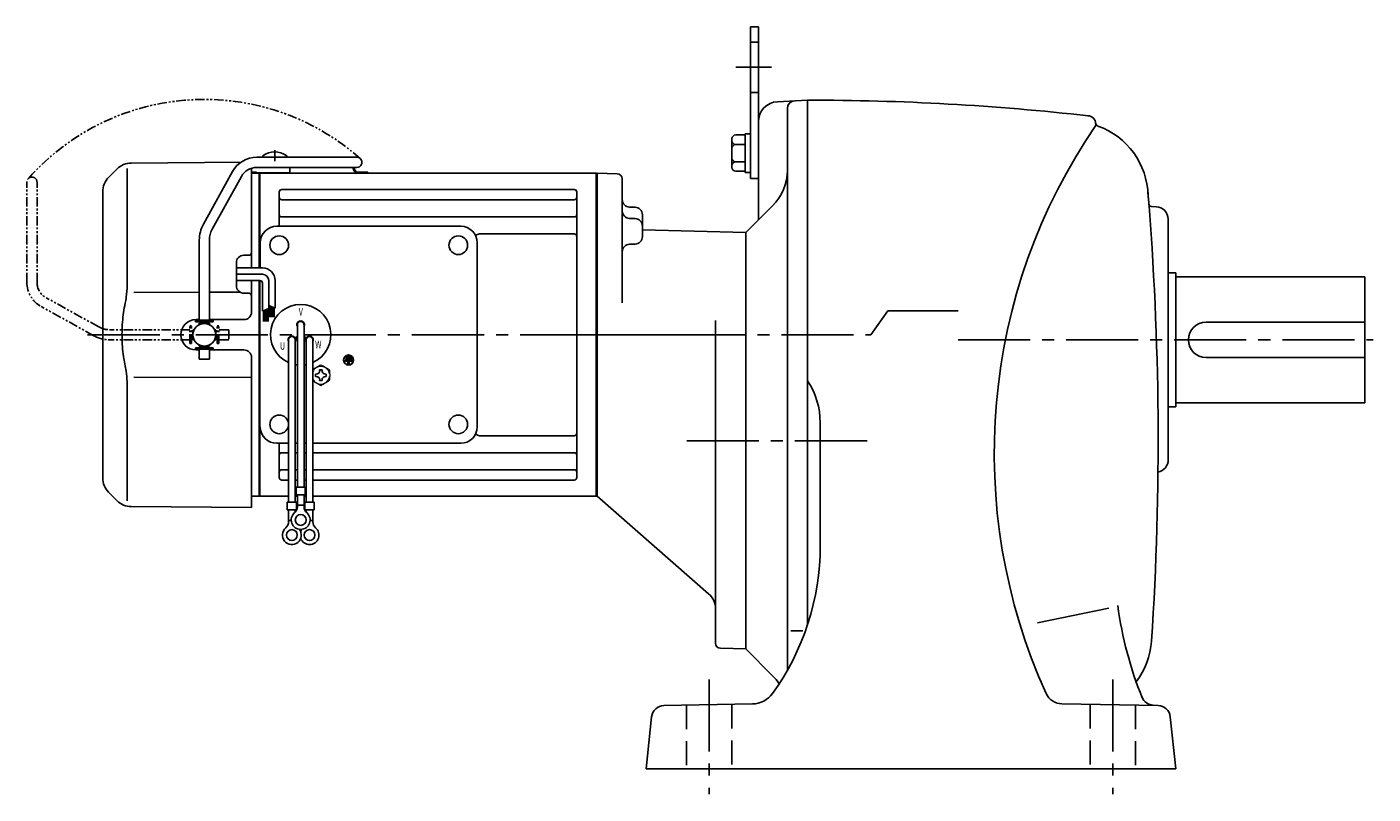
# Model space of a CAD drawing. Extents: x 204 to 1181, y 100 to 906.
# Drawn here: x 204 to 738, y 100 to 404 of the extents above; entities that cross this region are included whole.
import ezdxf

# ---------------------------------------------------------------- set-up
doc = ezdxf.new("R2010")
doc.units = 0
doc.header["$LTSCALE"] = 3
doc.header["$MEASUREMENT"] = 0
for name, pattern in [('HIDDEN2', [4.7625, 3.175, -1.5875]), ('PHANTOM', [2.5, 1.25, -0.25, 0.25, -0.25, 0.25, -0.25]), ('sekkei(A2)', [14.2875, 9.525, -1.5875, 1.5875, -1.5875])]:
    doc.linetypes.add(name, pattern=pattern)
doc.layers.get('0').update_dxf_attribs({"linetype": 'CONTINUOUS'})
for name, color, linetype in [('CENTER', 3, 'sekkei(A2)'), ('HIDS', 1, 'HIDDEN2'), ('PHANTOM', 2, 'PHANTOM')]:
    doc.layers.add(name, color=color, linetype=linetype)
doc.styles.get("Standard").update_dxf_attribs({"font": 'simplex.shx', "bigfont": 'extfont.shx'})

# ---------------------------------------------------------------- blocks, each defined once
blk = doc.blocks.new('A$C638C445F-2')
at = {"layer": 'PHANTOM'}
for p, q in [((20.8, 70.35), (60.5, 70.35)), ((-0.37, 43.8), (11.18, 64.68)), ((20.8, 66.35), (60.5, 66.35)), ((3.13, 41.87), (14.68, 62.74)), ((-2, 5.75), (-2, 37.51)), ((2, 5.75), (2, 37.51)), ((-3.5, 5.75), (3.5, 5.75)), ((-3.5, 5.15), (-3.5, 5.75)), ((3.5, 5.15), (3.5, 5.75)), ((-3.5, 5.15), (3.5, 5.15)), ((-2, 4.55), (2, 4.55)), ((-2, 4.03), (-2, 4.55)), ((-1.52, 4.55), (-1.52, 5.15)), ((1.52, 4.55), (1.52, 5.15)), ((2, 4.03), (2, 4.55)), ((-3.5, -5.75), (-3.5, -5.15)), ((-3.5, -5.15), (3.5, -5.15)), ((-2, -4.55), (-2, -4.03)), ((-2, -4.55), (2, -4.55)), ((-1.52, -5.15), (-1.52, -4.55)), ((1.52, -5.15), (1.52, -4.55)), ((2, -4.55), (2, -4.03)), ((3.5, -5.75), (3.5, -5.15)), ((-3.5, -5.75), (3.5, -5.75)), ((-2, -9.65), (-2, -5.75)), ((2, -9.65), (-2, -9.65)), ((2, -9.65), (2, -5.75))]:
    blk.add_line(p, q, dxfattribs=at)
for centre, radius, start, end in [((20.8, 59.35), 11, 90, 151.0323), ((60.5, 68.35), 2, 269.9944, 90), ((20.8, 59.35), 7, 90, 151.0323), ((11, 37.51), 13, 151.0323, 180), ((11, 37.51), 9, 151.0323, 180)]:
    blk.add_arc(centre, radius, start, end, dxfattribs=at)
blk = doc.blocks.new('A$C638C445F-1')
for p, q in [((20.8, 70.35), (60.5, 70.35)), ((-0.37, 43.8), (11.18, 64.68)), ((20.8, 66.35), (60.5, 66.35)), ((3.13, 41.87), (14.68, 62.74)), ((-2, 5.75), (-2, 37.51)), ((2, 5.75), (2, 37.51)), ((-3.5, 5.75), (3.5, 5.75)), ((-3.5, 5.15), (-3.5, 5.75)), ((3.5, 5.15), (3.5, 5.75)), ((-3.5, 5.15), (3.5, 5.15)), ((-2, 4.55), (2, 4.55)), ((-2, 4.03), (-2, 4.55)), ((-1.52, 4.55), (-1.52, 5.15)), ((1.52, 4.55), (1.52, 5.15)), ((2, 4.03), (2, 4.55)), ((-3.5, -5.75), (-3.5, -5.15)), ((-3.5, -5.15), (3.5, -5.15)), ((-2, -4.55), (-2, -4.03)), ((-2, -4.55), (2, -4.55)), ((-1.52, -5.15), (-1.52, -4.55)), ((1.52, -5.15), (1.52, -4.55)), ((2, -4.55), (2, -4.03)), ((3.5, -5.75), (3.5, -5.15)), ((-3.5, -5.75), (3.5, -5.75)), ((-2, -9.65), (-2, -5.75)), ((2, -9.65), (-2, -9.65)), ((2, -9.65), (2, -5.75))]:
    blk.add_line(p, q)
for centre, radius, start, end in [((20.8, 59.35), 11, 90, 151.0323), ((60.5, 68.35), 2, 269.9944, 90), ((20.8, 59.35), 7, 90, 151.0323), ((11, 37.51), 13, 151.0323, 180), ((11, 37.51), 9, 151.0323, 180)]:
    blk.add_arc(centre, radius, start, end)

msp = doc.modelspace()

# ---------------------------------------------------------------- linework, layer by layer
for p, q in [((490.95, 404), (494.15, 404)), ((490.95, 404), (490.95, 344)), ((494.15, 404), (494.15, 327.5)), ((501.73, 374.38), (513.65, 375)), ((513.65, 375), (513.65, 167.13)), ((505.65, 149.04), (505.65, 371.73)), ((483.65, 359.69), (483.65, 348.31)), ((485.15, 361.19), (488.95, 361.19)), ((488.95, 361.7), (490.95, 361.7)), ((488.95, 361.7), (488.95, 346.3)), ((297.6, 352.89), (297.6, 352.35)), ((307.1, 352.89), (307.1, 352.35)), ((485.15, 357.44), (488.95, 357.44)), ((239.89, 347.74), (236.49, 344.34)), ((243.81, 347.84), (243.81, 301.58)), ((245.48, 350.08), (289.1, 350.46)), ((293.15, 348.03), (293.15, 308.5)), ((485.15, 350.56), (488.95, 350.56)), ((295.95, 346), (293.15, 345.93)), ((295.95, 346), (296.15, 345.81)), ((296.45, 346), (296.15, 345.83)), ((296.15, 346), (296.15, 308.5)), ((296.15, 308.5), (296.15, 345.81)), ((296.45, 308.5), (296.45, 346)), ((296.45, 346), (429.85, 346)), ((339.32, 346.4), (335.48, 346.4)), ((339.32, 346.4), (339.32, 346)), ((429.85, 346), (430.15, 345.83)), ((429.85, 218), (429.85, 346)), ((438.2, 345.79), (430.15, 346)), ((430.15, 346), (430.15, 218)), ((430.15, 345.83), (430.15, 218.17)), ((440.15, 294.62), (440.15, 343.79)), ((485.15, 346.81), (488.95, 346.81)), ((488.95, 346.3), (490.95, 346.3)), ((490.95, 344), (494.15, 344)), ((234.15, 225.31), (234.15, 338.69)), ((304.15, 325), (304.15, 338.55)), ((305.15, 339.55), (421.15, 339.55)), ((422.15, 225.45), (422.15, 338.55)), ((304.15, 325), (304.15, 331.74)), ((305.15, 335.49), (421.15, 335.49)), ((445.23, 332.55), (443.07, 332.6)), ((499.79, 333.14), (494.15, 327.5)), ((651.91, 332.75), (649.93, 332.85)), ((305.15, 328.72), (421.15, 328.72)), ((443.07, 328.14), (445.23, 328.09)), ((448.15, 320.93), (448.15, 329.55)), ((489.15, 322.5), (494.15, 327.5)), ((656.65, 327.76), (656.65, 232.5)), ((303.15, 325), (376.15, 325)), ((383.58, 321.99), (421.15, 321.99)), ((448.15, 323.57), (489.15, 322.5)), ((489.15, 157.5), (489.15, 322.5)), ((296.65, 308.5), (296.65, 318.5)), ((382.65, 245.5), (382.65, 318.5)), ((445.23, 317.93), (443.07, 317.88)), ((287.15, 301.47), (287.15, 310.53)), ((292.16, 313.54), (290.12, 313.53)), ((656.65, 306.5), (659.65, 306.5)), ((659.65, 306.5), (659.65, 253.5)), ((659.65, 305), (734.65, 305)), ((734.65, 305), (734.65, 255)), ((293.15, 303.5), (293.15, 290.99)), ((296.15, 282), (296.15, 303.5)), ((296.15, 303.5), (296.15, 218)), ((296.45, 218), (296.45, 303.5)), ((272.45, 298.85), (246.51, 298.81)), ((288.67, 298.87), (276.45, 298.85)), ((292.16, 298.46), (290.12, 298.47)), ((271.15, 288), (272.45, 288)), ((276.45, 288), (290.15, 288)), ((311.33, 286), (311.33, 221.63)), ((313.97, 286), (313.97, 221.63)), ((477.15, 287.62), (477.15, 159.76)), ((671.65, 287), (734.65, 287)), ((296.15, 282), (296.15, 218.19)), ((307.83, 280), (307.83, 215.63)), ((310.42, 280.86), (311.29, 281.36)), ((310.47, 280), (310.47, 215.63)), ((310.54, 280.64), (311.41, 281.14)), ((314.76, 280.64), (313.89, 281.14)), ((314.88, 280.86), (314.01, 281.36)), ((314.83, 280), (314.83, 215.63)), ((317.47, 280), (317.47, 215.63)), ((271.15, 276), (272.45, 276)), ((276.45, 276), (290.15, 276)), ((293.15, 273), (293.15, 213.5)), ((330.63, 272.81), (330.63, 272.34)), ((332.67, 272.81), (330.63, 272.81)), ((332.67, 272.34), (330.63, 272.34)), ((332.33, 273.63), (330.97, 273.63)), ((330.97, 273.63), (330.97, 273.15)), ((332.33, 273.15), (330.97, 273.15)), ((332.33, 273.63), (332.33, 273.15)), ((332.67, 272.81), (332.67, 272.34)), ((671.65, 273), (734.65, 273)), ((330.29, 272), (330.29, 271.53)), ((333.01, 272), (330.29, 272)), ((331.41, 271.53), (330.29, 271.53)), ((331.41, 271.53), (331.41, 270.31)), ((331.41, 270.31), (331.89, 270.31)), ((331.89, 271.53), (331.89, 270.31)), ((333.01, 271.53), (331.89, 271.53)), ((333.01, 272), (333.01, 271.53)), ((243.81, 262.42), (243.81, 216.16)), ((246.51, 265.19), (293.15, 265.13)), ((656.65, 253.5), (659.65, 253.5)), ((659.65, 255), (734.65, 255)), ((518.65, 247.2), (518.65, 198.35)), ((383.58, 242.01), (421.15, 242.01)), ((303.15, 239), (307.83, 239)), ((304.15, 225.45), (304.15, 239)), ((305.15, 235.28), (307.83, 235.28)), ((310.47, 239), (311.33, 239)), ((310.47, 235.28), (311.33, 235.28)), ((313.97, 239), (314.83, 239)), ((313.97, 235.28), (314.83, 235.28)), ((317.47, 239), (376.15, 239)), ((317.47, 235.28), (421.15, 235.28)), ((305.15, 228.51), (307.83, 228.51)), ((305.15, 224.45), (307.83, 224.45)), ((310.47, 228.51), (311.33, 228.51)), ((310.47, 224.45), (311.33, 224.45)), ((313.97, 228.51), (314.83, 228.51)), ((313.97, 224.45), (314.83, 224.45)), ((317.47, 228.51), (421.15, 228.51)), ((317.47, 224.45), (421.15, 224.45)), ((236.49, 219.66), (239.89, 216.26)), ((310.83, 221.63), (310.83, 218.63)), ((310.83, 221.63), (314.47, 221.63)), ((314.47, 221.63), (314.47, 218.63)), ((293.15, 213.5), (245.48, 213.92)), ((295.95, 218), (293.15, 218.07)), ((295.95, 218), (296.15, 218.19)), ((296.45, 218), (296.15, 218.17)), ((307.83, 218), (296.45, 218)), ((307.33, 215.63), (310.97, 215.63)), ((307.33, 215.63), (307.33, 212.63)), ((311.33, 218), (310.47, 218)), ((310.83, 218.63), (314.47, 218.63)), ((310.97, 215.63), (310.97, 212.63)), ((311.33, 213.82), (311.33, 218.63)), ((311.33, 214.43), (313.97, 214.43)), ((313.97, 213.82), (313.97, 218.63)), ((314.83, 218), (313.97, 218)), ((314.33, 215.63), (317.97, 215.63)), ((314.33, 215.63), (314.33, 212.63)), ((429.85, 218), (317.47, 218)), ((317.97, 215.63), (317.97, 212.63)), ((429.85, 218), (430.15, 218.17)), ((474.41, 179.39), (430.15, 218)), ((307.33, 212.63), (310.97, 212.63)), ((307.83, 207.82), (307.83, 212.63)), ((307.83, 208.43), (308.9, 208.43)), ((310.47, 211.7), (310.47, 212.63)), ((314.33, 212.63), (317.97, 212.63)), ((314.83, 211.7), (314.83, 212.63)), ((316.39, 208.43), (317.47, 208.43)), ((317.47, 207.82), (317.47, 212.63)), ((633.05, 173.71), (604.86, 167.79)), ((511.79, 164.68), (507.06, 164.68)), ((479.1, 157.76), (489.15, 157.5)), ((489.15, 157.5), (499.79, 146.86)), ((456.7, 135.08), (491.81, 135.69)), ((652.6, 135.08), (614.51, 135.74)), ((451.82, 130.6), (449.65, 110)), ((657.48, 130.6), (659.65, 110)), ((659.65, 110), (449.65, 110))]:
    msp.add_line(p, q)
at = {"ltscale": 0.5}
for p, q in [((308.35, 348.05), (308.35, 346.25)), ((293.15, 346.45), (295.15, 346.45)), ((295.15, 346.45), (295.15, 346.25)), ((295.15, 346.25), (300.25, 346.25)), ((295.15, 346.25), (308.35, 346.25))]:
    msp.add_line(p, q, dxfattribs=at)
at = {"linetype": 'Continuous'}
for p, q in [((297.5, 308.5), (287.15, 308.5)), ((297.5, 306), (287.15, 306)), ((296.5, 303.5), (287.15, 303.5)), ((297.5, 302.5), (297.5, 291.31)), ((300, 303.5), (300, 292.43)), ((302.5, 303.5), (302.5, 292.49)), ((300, 293.62), (300.02, 293.62)), ((300, 293.62), (302.5, 292.49)), ((297.5, 291.31), (300, 292.43)), ((297.9, 291.49), (297.9, 287.23)), ((298.1, 291.58), (298.1, 287.23)), ((298.3, 291.67), (298.3, 287.23)), ((298.5, 291.76), (298.5, 287.23)), ((298.7, 291.85), (298.7, 287.23)), ((298.9, 291.94), (298.9, 287.23)), ((299.1, 292.03), (299.1, 287.23)), ((299.3, 292.12), (299.3, 287.23)), ((299.5, 292.21), (299.5, 287.23)), ((299.7, 292.3), (299.7, 287.23)), ((300.3, 293.49), (300.3, 289)), ((300.5, 293.4), (300.5, 289)), ((300.7, 293.3), (300.7, 289)), ((300.9, 293.21), (300.9, 289)), ((301.1, 293.12), (301.1, 289)), ((301.3, 293.03), (301.3, 289)), ((301.5, 292.94), (301.5, 289)), ((301.7, 292.85), (301.7, 289)), ((301.9, 292.76), (301.9, 289)), ((302.1, 292.67), (302.1, 289))]:
    msp.add_line(p, q, dxfattribs=at)
at = {"color": 7, "linetype": 'Continuous'}
for p, q in [((320.17, 267.79), (320.17, 268.08)), ((320.17, 268.08), (320.65, 268.08)), ((320.65, 268.08), (321.13, 268.08)), ((321.13, 268.08), (321.13, 267.79)), ((318.55, 265.98), (318.55, 266.46)), ((318.55, 266.46), (318.84, 266.46)), ((318.55, 265.5), (318.55, 265.98)), ((318.84, 265.5), (318.55, 265.5)), ((320.17, 263.88), (320.17, 264.17)), ((320.65, 263.88), (320.17, 263.88)), ((321.13, 263.88), (320.65, 263.88)), ((321.13, 264.17), (321.13, 263.88)), ((322.46, 266.46), (322.75, 266.46)), ((322.75, 265.5), (322.46, 265.5)), ((322.75, 266.46), (322.75, 265.98)), ((322.75, 265.98), (322.75, 265.5))]:
    msp.add_line(p, q, dxfattribs=at)
at = {"color": 7, "linetype": 'Continuous', "lineweight": 15}
for p, q in [((324.15, 266.48), (324.11, 266.48)), ((324.11, 265.48), (324.15, 265.48)), ((324.15, 266.48), (324.15, 265.48))]:
    msp.add_line(p, q, dxfattribs=at)
for centre, radius in [((304.15, 317.5), 3.7), ((375.15, 317.5), 3.7), ((375.15, 317.5), 3.7), ((274.45, 282), 4.5), ((331.65, 272), 2), ((331.65, 272), 1.86), ((304.15, 246.5), 3.7), ((375.15, 246.5), 3.7), ((312.65, 208.63), 2.15), ((309.15, 202.63), 2.15), ((316.15, 202.63), 2.15)]:
    msp.add_circle(centre, radius)
for centre, radius, start, end in [((502.15, 366.39), 8, 93, 180), ((508.65, 371.73), 3, 93, 180), ((513.65, -625), 1000, 83.60533, 90), ((624.82, 365.78), 3, 358.6012, 90), ((817.65, 235), 230, 145.5092, 204.4384), ((629.3, 366.11), 1.5, 184.1652, 250.2636), ((618.67, 336.46), 30, 1.5991, 70.2638), ((485.15, 359.69), 1.5, 90, 180), ((485.15, 358.94), 1.5, 180, 270), ((302.35, 346.45), 8, 53.5763, 126.4236), ((485.15, 355.94), 1.5, 90, 180), ((245.55, 342.08), 8, 90.5, 135), ((327.82, 345.95), 6, 14.5395, 23.5688), ((335.48, 347.9), 1.9, 193.4743, 270), ((327.82, 345.95), 6.4, 14.504, 22.0156), ((335.48, 347.9), 1.5, 193.3412, 270), ((485.15, 352.06), 1.5, 180, 270), ((485.15, 349.06), 1.5, 90, 180), ((485.15, 348.31), 1.5, 180, 270), ((485.65, 347.28), 20, 314.9983, 359.9996), ((242.15, 338.69), 8, 135, 180), ((438.15, 343.79), 2, 0, 88.5003), ((305.15, 338.55), 1, 90, 180), ((305.15, 336.49), 1, 180, 270), ((421.15, 338.55), 1, 0, 90), ((421.15, 336.49), 1, 270, 0), ((-547.35, 240), 1200, 0.47899, 4.70577), ((443.15, 335.6), 3, 180, 268.5), ((443.15, 331.14), 3, 180, 268.5), ((445.15, 329.55), 3, 0, 88.5), ((649.98, 333.85), 1, 183.6568, 267.0012), ((651.65, 327.76), 5, 0, 87.0017), ((305.15, 329.72), 1, 180, 270), ((421.15, 329.72), 1, 270, 0), ((445.15, 325.09), 3, 0, 88.5), ((303.15, 318.5), 6.5, 90, 180), ((376.15, 318.5), 6.5, 0, 90), ((383.58, 319.99), 2, 90, 140.5968), ((421.15, 320.99), 1, 0, 90), ((445.15, 320.93), 3, 271.5, 0), ((443.15, 314.88), 3, 91.5, 180), ((290.15, 310.53), 3, 90.5, 180), ((292.15, 314.54), 1, 270.5, 0), ((290.15, 301.47), 3, 180, 269.5), ((292.15, 297.46), 1, 0, 89.5), ((312.65, 282), 12, 293.6564, 246.3436), ((290.15, 291), 3, 270, 0), ((271.15, 282), 6, 90, 180), ((312.65, 286), 1.5, 331.243, 208.757), ((312.65, 286), 1.31, 0, 180), ((671.65, 280), 7, 90, 270), ((271.15, 282), 6, 180, 270), ((309.19, 280), 1.5, 34.7801, 210), ((309.15, 280), 1.31, 0, 180), ((309.19, 280), 1.5, 328.5108, 25.2197), ((309.19, 280), 2.5, 27.134, 32.866), ((316.11, 280), 2.5, 147.134, 152.866), ((316.11, 280), 1.5, 154.7802, 211.4893), ((316.15, 280), 1.31, 0, 180), ((316.11, 280), 1.5, 330.0005, 145.2199), ((290.15, 273), 3, 0, 90), ((312.65, 282), 12, 259.5089, 263.7087), ((312.65, 282), 12, 276.2913, 280.4911), ((488.65, 247.2), 30, 0, 33.5573), ((-547.35, 240), 1200, 356.20749, 0.48087), ((303.15, 245.5), 6.5, 180, 270), ((376.15, 245.5), 6.5, 270, 0), ((383.58, 244.01), 2, 219.4032, 270), ((421.15, 243.01), 1, 270, 0), ((305.15, 234.28), 1, 90, 180), ((421.15, 234.28), 1, 0, 90), ((651.65, 232.5), 5, 280.7949, 0), ((242.15, 225.31), 8, 180, 224.9998), ((305.15, 227.51), 1, 90, 180), ((305.15, 225.45), 1, 180, 270), ((421.15, 227.51), 1, 0, 90), ((421.15, 225.45), 1, 270, 0), ((245.55, 221.92), 8, 224.9998, 269.5), ((308.33, 213.82), 3, 309.7364, 0), ((316.97, 213.82), 3, 180, 230.2633), ((312.65, 208.63), 3.75, 129.7369, 50.2634), ((309.15, 202.63), 3.75, 129.7369, 37.5877), ((304.83, 207.82), 3, 309.7364, 0), ((316.15, 202.63), 3.75, 201.0318, 50.2634), ((316.15, 202.63), 3.75, 142.4118, 158.9677), ((320.47, 207.82), 3, 180, 230.2633), ((418.65, 198.35), 100, 324.186, 359.9999), ((469.15, 173.36), 8, 0, 48.9005), ((785.33, 194.54), 150, 187.6115, 202.0937), ((620.09, 162.69), 30, 322.6116, 356.0566), ((479.15, 159.76), 2, 180, 268.5008), ((485.65, 132.72), 20, 33.2315, 45.0017), ((491.63, 145.69), 10, 271.0003, 324.1861), ((614.63, 142.74), 7, 204.4383, 268.9998), ((456.79, 130.08), 5, 91.0009, 174.0006), ((650.89, 140.22), 5, 202.001, 268.0013), ((652.51, 130.08), 5, 5.9998, 89.0003)]:
    msp.add_arc(centre, radius, start, end)
at = {"ltscale": 0.5}
msp.add_arc((307.35, 348.05), 1, 0, 17.4386, dxfattribs=at)
at = {"linetype": 'Continuous'}
for centre, radius in [((297.5, 303.5), 5), ((297.5, 303.5), 2.5), ((296.5, 302.5), 1)]:
    msp.add_arc(centre, radius, 0, 90, dxfattribs=at)
at = {"color": 7, "linetype": 'Continuous', "lineweight": 15}
for start, end in [(120, 155.5053), (60, 120), (8.2132, 60), (204.4947, 240), (240, 300), (300, 351.7868)]:
    msp.add_arc((320.65, 265.98), 3.5, start, end, dxfattribs=at)
at = {"color": 7, "linetype": 'Continuous'}
for centre, start, end in [((318.84, 267.79), 270, 0), ((322.46, 267.79), 180, 270), ((318.84, 264.17), 0, 90), ((322.46, 264.17), 90, 180)]:
    msp.add_arc(centre, 1.34, start, end, dxfattribs=at)
for points, knots in [([(243.81, 301.58), (243.81, 300.05), (243.71, 298.49), (243.5, 296.75), (243.48, 296.61), (243.46, 296.46)], [0, 0, 0, 0, 0.8950807, 0.8950807, 0.9773939, 0.9773939, 0.9773939, 0.9773939]), ([(243.46, 296.46), (242.9, 293.98), (242.47, 291.49), (241.9, 286.41), (241.77, 283.82), (241.83, 278.61), (242.03, 275.99), (242.66, 271.44), (243.02, 269.48), (243.46, 267.54)], [0.0043593, 0.0043593, 0.0043593, 0.0043593, 0.2631174, 0.2631174, 0.5281137, 0.5281137, 0.79311, 0.79311, 0.9956447, 0.9956447, 0.9956447, 0.9956447]), ([(243.46, 267.54), (243.65, 266.16), (243.76, 264.8), (243.81, 263.11), (243.81, 262.77), (243.81, 262.42)], [0.0226079, 0.0226079, 0.0226079, 0.0226079, 0.7980513, 0.7980513, 1, 1, 1, 1])]:
    msp.add_open_spline(points, degree=3, knots=knots)
at = {"color": 7, "linetype": 'Continuous', "lineweight": 15}
for points, knots in [([(318.9, 269.01), (318.6, 268.84), (318.31, 268.67), (317.83, 268.39), (317.65, 268.29), (317.47, 268.18)], [0, 0, 0, 0, 0.5, 0.5, 0.8167422, 0.8167422, 0.8167422, 0.8167422]), ([(322.4, 269.01), (322.1, 269.18), (321.81, 269.35), (321.22, 269.69), (320.94, 269.86), (320.65, 270.02)], [0, 0, 0, 0, 0.5, 0.5, 1, 1, 1, 1]), ([(318.9, 262.95), (319.2, 262.78), (319.49, 262.61), (320.08, 262.27), (320.36, 262.1), (320.65, 261.94)], [0, 0, 0, 0, 0.5, 0.5, 1, 1, 1, 1]), ([(322.4, 262.95), (322.7, 263.12), (322.99, 263.29), (323.58, 263.63), (323.86, 263.79), (324.15, 263.96)], [0, 0, 0, 0, 0.5, 0.5, 1, 1, 1, 1]), ([(324.15, 263.96), (324.15, 264.21), (324.15, 264.46), (324.15, 264.97), (324.15, 265.22), (324.15, 265.48)], [0, 0, 0, 0, 0.5, 0.5, 1, 1, 1, 1])]:
    msp.add_open_spline(points, degree=3, knots=knots, dxfattribs=at)
for points in [[(320.65, 270.02), (320.08, 269.69), (319.5, 269.35), (318.9, 269.01)], [(324.15, 268), (323.58, 268.33), (323, 268.67), (322.4, 269.01)], [(324.15, 266.48), (324.15, 267), (324.15, 267.5), (324.15, 268)], [(317.47, 263.78), (317.94, 263.5), (318.41, 263.23), (318.9, 262.95)], [(320.65, 261.94), (321.22, 262.27), (321.8, 262.6), (322.4, 262.95)]]:
    msp.add_open_spline(points, degree=3, dxfattribs=at)
at = {"layer": 'CENTER'}
for p, q in [((485.2, 388), (499.37, 388)), ((302.35, 355.19), (302.35, 350.81)), ((228.18, 282), (467.91, 282)), ((228.18, 282), (465.91, 282)), ((573.31, 280), (737.87, 280)), ((465.79, 240), (538.11, 240)), ((474.65, 145.39), (474.65, 100)), ((634.65, 145.39), (634.65, 100))]:
    msp.add_line(p, q, dxfattribs=at)
msp.add_lwpolyline([(417.56, 282), (538.79, 282), (545.47, 291.53), (573.31, 291.53)], dxfattribs=at)
at = {"layer": 'HIDS'}
for p, q in [((490.95, 398), (494.15, 398)), ((490.95, 378), (494.15, 378)), ((465.65, 135.23), (465.65, 110)), ((483.65, 135.55), (483.65, 110)), ((625.65, 135.55), (625.65, 110)), ((643.65, 135.23), (643.65, 110))]:
    msp.add_line(p, q, dxfattribs=at)
at = {"layer": 'PHANTOM'}
msp.add_arc((274.45, 282), 93.28, 48.4864, 138.4864, dxfattribs=at)

# ---------------------------------------------------------------- block references
msp.add_blockref('A$C638C445F-1', (274.45, 282))
at = {"layer": 'PHANTOM', "rotation": 90}
msp.add_blockref('A$C638C445F-2', (274.45, 282), dxfattribs=at)

# ---------------------------------------------------------------- texts
at = {"width": 0.7}
for s, p in [('V', (311.89, 289.64)), ('U', (304.42, 276.07)), ('W', (318.38, 276.66))]:
    msp.add_text(s, height=3, dxfattribs=at).set_placement(p)

doc.saveas('drawing.dxf')
